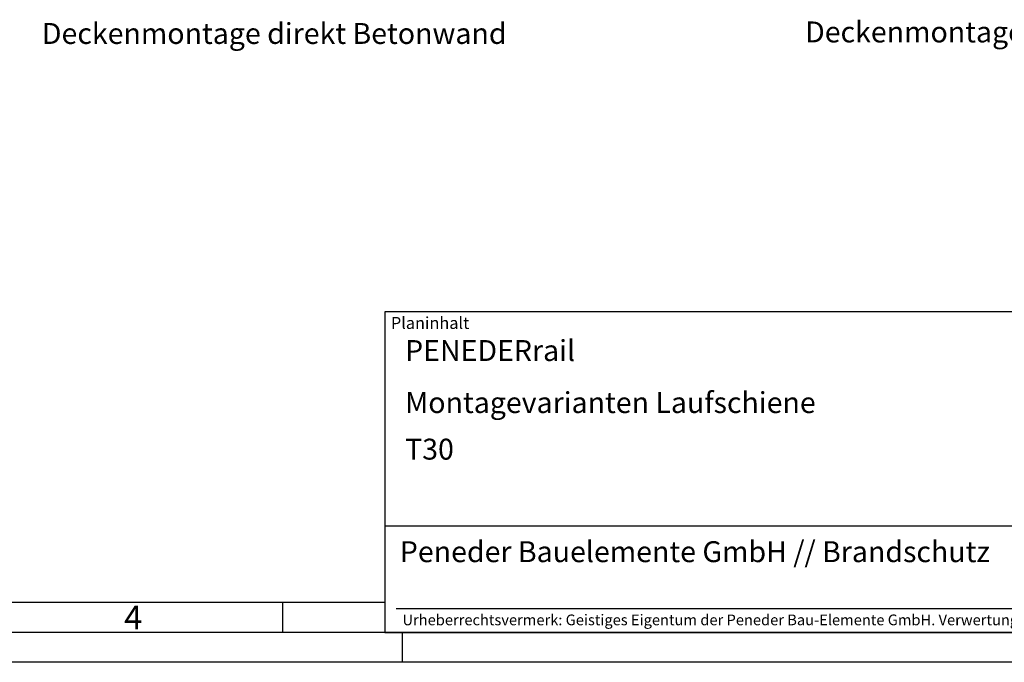
# Model space of a CAD drawing. Units: millimetres. Extents: x 1050 to 1890, y 46 to 640.
# Drawn here: x 1382 to 1712, y 46 to 261 of the extents above; entities that cross this region are included whole.
import ezdxf

# ---------------------------------------------------------------- set-up
doc = ezdxf.new("R2010")
doc.units = ezdxf.units.MM
doc.layers.add('BOR', color=7, linetype='Continuous', lineweight=50)
doc.layers.add('PEN_Plan', color=7, linetype='Continuous', lineweight=25)
for name, color, linetype in [('PEN_Blattrahmen', 7, 'Continuous'), ('RAHM2', 1, 'Continuous'), ('RAHM3', 2, 'Continuous'), ('RAHM5', 7, 'Continuous')]:
    doc.layers.add(name, color=color, linetype=linetype)
doc.styles.add('Peneder_Arial', font='arial.ttf')
doc.styles.add('Peneder_Arial fett', font='arialbd.ttf')
doc.styles.add('Univia', font='txt')

# ---------------------------------------------------------------- blocks, each defined once
blk = doc.blocks.new('GEN_A3')
blk.add_line((415, 5), (5, 5))
at = {"layer": 'BOR', "color": 1, "lineweight": 25}
for p, q in [((227.12, 10), (10, 10)), ((210, 10), (210, 5)), ((230, 5), (230, 0)), ((420, 0), (0, 0))]:
    blk.add_line(p, q, dxfattribs=at)
blk.add_text('4', height=4, dxfattribs=at).set_placement((183.5, 5.5))
blk = doc.blocks.new('*U8')
at = {"layer": 'RAHM3'}
for p, q in [((0, 17.76), (-182.88, 17.76)), ((-180.98, 4), (-2.1, 4))]:
    blk.add_line(p, q, dxfattribs=at)
at = {"layer": 'RAHM5'}
for p, q in [((0, 53.66), (-182.88, 53.66)), ((-182.88, 53.66), (-182.88, 0)), ((-182.88, 0), (0, 0))]:
    blk.add_line(p, q, dxfattribs=at)
for tag, p, height, style in [('PLANINHALT', (-179.5, 45.44), 3.5, 'Peneder_Arial fett'), ('GEN-TITLE-NAME', (-70.02, 46.42), 2.5, 'Peneder_Arial'), ('GEN-TITLE-DAT', (-33.7, 46.41), 2.5, 'Peneder_Arial'), ('PLANINHALT2', (-179.5, 36.73), 3.5, 'Peneder_Arial fett'), ('BLATTFORMAT', (-70.02, 37.46), 2.5, 'Peneder_Arial'), ('POSINDEX_MAßSTAB', (-33.72, 37.46), 2.5, 'Peneder_Arial'), ('PLANINHALT3', (-179.5, 28.93), 3.5, 'Peneder_Arial'), ('ZEICHNUNGSNUMMER', (-179.5, 21.13), 3.5, 'Peneder_Arial')]:
    blk.add_attdef(tag, p, '', height=height, dxfattribs=dict(style=style))
at = {"layer": 'PEN_Plan', "insert": (-180.38, 13.06), "char_height": 3.5, "width": 154.048, "attachment_point": 4, "line_spacing_factor": 1.002179, "style": 'Peneder_Arial'}
blk.add_mtext('Peneder Bauelemente GmbH // Brandschutz', dxfattribs=at)
at = {"layer": 'RAHM2', "insert": (-181.88, 52.8), "char_height": 2, "attachment_point": 1, "style": 'Peneder_Arial'}
blk.add_mtext_dynamic_manual_height_columns('Planinhalt', width=9.9724, gutter_width=12.5, heights=[0], dxfattribs=at)
at = {"layer": 'RAHM5', "insert": (-179.94, 3), "char_height": 1.8, "width": 172.9634, "attachment_point": 1, "line_spacing_factor": 1.002179, "style": 'Peneder_Arial'}
blk.add_mtext('Urheberrechtsvermerk: Geistiges Eigentum der Peneder Bau-Elemente GmbH. Verwertungs- und Vervielfältigungsrechte vorbehalten.', dxfattribs=at)

msp = doc.modelspace()

# ---------------------------------------------------------------- block references
at = {"layer": 'PEN_Blattrahmen', "lineweight": 0, "xscale": 2, "yscale": 2, "zscale": 2}
msp.add_blockref('GEN_A3', (1050.23, 45.97), dxfattribs=at)
at = {"layer": 'PEN_Blattrahmen', "lineweight": 0}
ref = msp.add_blockref('*U8', (1870.23, 55.97), dxfattribs=dict(at, xscale=2, yscale=2, zscale=2))
ref.add_attrib('PLANINHALT', 'PENEDERrail', (1511.23, 146.84), dxfattribs={"layer": '0', "height": 7, "style": 'Peneder_Arial fett'})
ref.add_attrib('PLANINHALT2', 'Montagevarianten Laufschiene', (1511.23, 129.42), dxfattribs={"layer": '0', "height": 7, "style": 'Peneder_Arial fett'})
ref.add_attrib('PLANINHALT3', 'T30', (1511.23, 113.82), dxfattribs={"layer": '0', "height": 7, "style": 'Peneder_Arial'})

# ---------------------------------------------------------------- texts
at = {"layer": 'PEN_Blattrahmen', "char_height": 7, "attachment_point": 1, "style": 'Univia'}
for s, insert, width in [('Deckenmontage direkt Betonwand', (1389.7, 259.98), 209.8222), ('Deckenmontage abgehängt Betonwand', (1645.08, 260.49), 278.185)]:
    msp.add_mtext(s, dxfattribs=dict(at, insert=insert, width=width))

doc.saveas('drawing.dxf')
